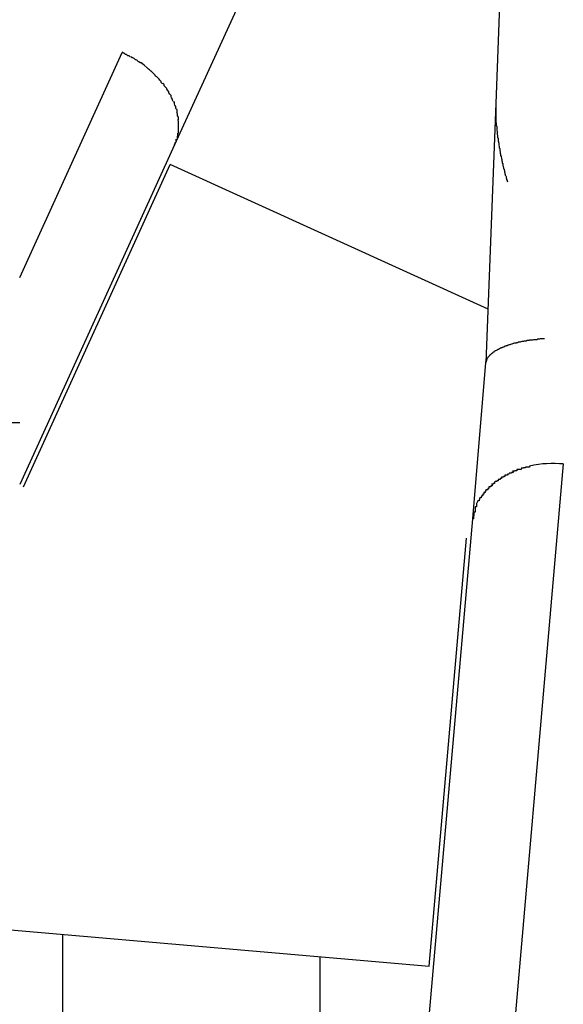
# Model space of a CAD drawing. Extents: x -24.4 to 24.4, y -16 to 16.
# Drawn here: x -9.9 to -9.8, y 12.6 to 12.9 of the extents above; entities that cross this region are included whole.
import ezdxf

# ---------------------------------------------------------------- set-up
doc = ezdxf.new("R2010")
doc.units = 0
doc.layers.get('0').update_dxf_attribs({"linetype": 'CONTINUOUS'})

msp = doc.modelspace()

# ---------------------------------------------------------------- linework, layer by layer
at = {"color": 0}
for points in [[(-9.823, 12.9203), (-9.8263, 12.8306)], [(-9.8859, 12.8542), (-9.9011, 12.821)], [(-9.9371, 12.7901), (-9.9133, 12.8425)], [(-9.9114, 12.8415), (-9.9114, 12.8415), (-9.9114, 12.8415), (-9.9114, 12.8415), (-9.9114, 12.8415), (-9.9117, 12.8417), (-9.9117, 12.8417), (-9.912, 12.8417), (-9.912, 12.8417), (-9.9123, 12.842), (-9.9123, 12.842), (-9.9125, 12.842), (-9.9125, 12.842), (-9.9128, 12.8423), (-9.9128, 12.8423), (-9.913, 12.8423), (-9.913, 12.8423), (-9.9133, 12.8426)], [(-9.9114, 12.8415), (-9.9114, 12.8415), (-9.9114, 12.8415), (-9.9114, 12.8415), (-9.9114, 12.8415), (-9.9117, 12.8417), (-9.9117, 12.8417), (-9.912, 12.8417), (-9.912, 12.8417), (-9.9123, 12.842), (-9.9123, 12.842), (-9.9125, 12.842), (-9.9125, 12.842), (-9.9128, 12.8423), (-9.9128, 12.8423), (-9.913, 12.8423), (-9.913, 12.8423), (-9.9133, 12.8426)], [(-9.9098, 12.8407), (-9.9098, 12.8407), (-9.9098, 12.8407), (-9.9098, 12.8407), (-9.9098, 12.8407), (-9.9101, 12.8408), (-9.9101, 12.8408), (-9.9102, 12.8408), (-9.9102, 12.8408), (-9.9105, 12.8411), (-9.9105, 12.8411), (-9.9105, 12.8411), (-9.9105, 12.8411), (-9.9108, 12.8412), (-9.9108, 12.8412), (-9.911, 12.8412), (-9.911, 12.8412), (-9.9113, 12.8415)], [(-9.9098, 12.8407), (-9.9098, 12.8407), (-9.9098, 12.8407), (-9.9098, 12.8407), (-9.9098, 12.8407), (-9.9101, 12.8408), (-9.9101, 12.8408), (-9.9102, 12.8408), (-9.9102, 12.8408), (-9.9105, 12.8411), (-9.9105, 12.8411), (-9.9105, 12.8411), (-9.9105, 12.8411), (-9.9108, 12.8412), (-9.9108, 12.8412), (-9.911, 12.8412), (-9.911, 12.8412), (-9.9113, 12.8415)], [(-9.9089, 12.8401), (-9.9089, 12.8401), (-9.9089, 12.8401), (-9.9089, 12.8401), (-9.9089, 12.8401), (-9.9091, 12.8401), (-9.9091, 12.8401), (-9.9091, 12.8401), (-9.9091, 12.8401), (-9.9094, 12.8403), (-9.9094, 12.8403), (-9.9094, 12.8403), (-9.9094, 12.8403), (-9.9096, 12.8404), (-9.9096, 12.8404), (-9.9096, 12.8404), (-9.9096, 12.8404), (-9.9099, 12.8407)], [(-9.9089, 12.8401), (-9.9089, 12.8401), (-9.9089, 12.8401), (-9.9089, 12.8401), (-9.9089, 12.8401), (-9.9091, 12.8401), (-9.9091, 12.8401), (-9.9091, 12.8401), (-9.9091, 12.8401), (-9.9094, 12.8403), (-9.9094, 12.8403), (-9.9094, 12.8403), (-9.9094, 12.8403), (-9.9096, 12.8404), (-9.9096, 12.8404), (-9.9096, 12.8404), (-9.9096, 12.8404), (-9.9099, 12.8407)], [(-9.9075, 12.8389), (-9.9082, 12.8395), (-9.9089, 12.8401)], [(-9.9066, 12.8381), (-9.9066, 12.8381), (-9.9066, 12.8381), (-9.9066, 12.8381), (-9.9066, 12.8381), (-9.9066, 12.8381), (-9.9066, 12.8381), (-9.9066, 12.8381), (-9.9066, 12.8381), (-9.9069, 12.8384), (-9.9069, 12.8384), (-9.9069, 12.8384), (-9.9069, 12.8384), (-9.9072, 12.8386), (-9.9072, 12.8386), (-9.9072, 12.8386), (-9.9072, 12.8386), (-9.9075, 12.8389)], [(-9.9066, 12.8381), (-9.9066, 12.8381), (-9.9066, 12.8381), (-9.9066, 12.8381), (-9.9066, 12.8381), (-9.9066, 12.8381), (-9.9066, 12.8381), (-9.9066, 12.8381), (-9.9066, 12.8381), (-9.9069, 12.8384), (-9.9069, 12.8384), (-9.9069, 12.8384), (-9.9069, 12.8384), (-9.9072, 12.8386), (-9.9072, 12.8386), (-9.9072, 12.8386), (-9.9072, 12.8386), (-9.9075, 12.8389)], [(-9.9059, 12.8375), (-9.9059, 12.8375), (-9.9059, 12.8375), (-9.9059, 12.8375), (-9.9059, 12.8375), (-9.9059, 12.8375), (-9.9059, 12.8375), (-9.9059, 12.8375), (-9.9059, 12.8375), (-9.9061, 12.8377), (-9.9061, 12.8377), (-9.9061, 12.8377), (-9.9061, 12.8377), (-9.9063, 12.8379), (-9.9063, 12.8379), (-9.9063, 12.8379), (-9.9063, 12.8379), (-9.9066, 12.8382)], [(-9.9059, 12.8375), (-9.9059, 12.8375), (-9.9059, 12.8375), (-9.9059, 12.8375), (-9.9059, 12.8375), (-9.9059, 12.8375), (-9.9059, 12.8375), (-9.9059, 12.8375), (-9.9059, 12.8375), (-9.9061, 12.8377), (-9.9061, 12.8377), (-9.9061, 12.8377), (-9.9061, 12.8377), (-9.9063, 12.8379), (-9.9063, 12.8379), (-9.9063, 12.8379), (-9.9063, 12.8379), (-9.9066, 12.8382)], [(-9.9052, 12.8368), (-9.9052, 12.8368), (-9.9052, 12.8368), (-9.9052, 12.8368), (-9.9052, 12.8368), (-9.9052, 12.8368), (-9.9052, 12.8368), (-9.9052, 12.8368), (-9.9052, 12.8368), (-9.9055, 12.837), (-9.9055, 12.837), (-9.9055, 12.837), (-9.9055, 12.837), (-9.9056, 12.8372), (-9.9056, 12.8372), (-9.9056, 12.8372), (-9.9056, 12.8372), (-9.9059, 12.8375)], [(-9.9052, 12.8368), (-9.9052, 12.8368), (-9.9052, 12.8368), (-9.9052, 12.8368), (-9.9052, 12.8368), (-9.9052, 12.8368), (-9.9052, 12.8368), (-9.9052, 12.8368), (-9.9052, 12.8368), (-9.9055, 12.837), (-9.9055, 12.837), (-9.9055, 12.837), (-9.9055, 12.837), (-9.9056, 12.8372), (-9.9056, 12.8372), (-9.9056, 12.8372), (-9.9056, 12.8372), (-9.9059, 12.8375)], [(-9.9045, 12.836), (-9.9045, 12.836), (-9.9045, 12.836), (-9.9045, 12.836), (-9.9045, 12.836), (-9.9045, 12.836), (-9.9045, 12.836), (-9.9045, 12.836), (-9.9045, 12.836), (-9.9047, 12.8363), (-9.9047, 12.8363), (-9.9047, 12.8363), (-9.9047, 12.8363), (-9.9049, 12.8365), (-9.9049, 12.8365), (-9.9049, 12.8365), (-9.9049, 12.8365), (-9.9052, 12.8368)], [(-9.9045, 12.836), (-9.9045, 12.836), (-9.9045, 12.836), (-9.9045, 12.836), (-9.9045, 12.836), (-9.9045, 12.836), (-9.9045, 12.836), (-9.9045, 12.836), (-9.9045, 12.836), (-9.9047, 12.8363), (-9.9047, 12.8363), (-9.9047, 12.8363), (-9.9047, 12.8363), (-9.9049, 12.8365), (-9.9049, 12.8365), (-9.9049, 12.8365), (-9.9049, 12.8365), (-9.9052, 12.8368)], [(-9.9039, 12.8352), (-9.9039, 12.8352), (-9.9039, 12.8352), (-9.9039, 12.8352), (-9.9039, 12.8352), (-9.9039, 12.8352), (-9.9039, 12.8352), (-9.9039, 12.8352), (-9.9039, 12.8352), (-9.9042, 12.8355), (-9.9042, 12.8355), (-9.9042, 12.8355), (-9.9042, 12.8355), (-9.9042, 12.8357), (-9.9042, 12.8357), (-9.9042, 12.8357), (-9.9042, 12.8357), (-9.9045, 12.836)], [(-9.9039, 12.8352), (-9.9039, 12.8352), (-9.9039, 12.8352), (-9.9039, 12.8352), (-9.9039, 12.8352), (-9.9039, 12.8352), (-9.9039, 12.8352), (-9.9039, 12.8352), (-9.9039, 12.8352), (-9.9042, 12.8355), (-9.9042, 12.8355), (-9.9042, 12.8355), (-9.9042, 12.8355), (-9.9042, 12.8357), (-9.9042, 12.8357), (-9.9042, 12.8357), (-9.9042, 12.8357), (-9.9045, 12.836)], [(-9.9032, 12.8344), (-9.9032, 12.8344), (-9.9032, 12.8344), (-9.9032, 12.8344), (-9.9032, 12.8344), (-9.9032, 12.8344), (-9.9032, 12.8344), (-9.9032, 12.8344), (-9.9032, 12.8344), (-9.9035, 12.8347), (-9.9035, 12.8347), (-9.9035, 12.8347), (-9.9035, 12.8347), (-9.9035, 12.835), (-9.9035, 12.835), (-9.9035, 12.835), (-9.9035, 12.835), (-9.9038, 12.8353)], [(-9.9032, 12.8344), (-9.9032, 12.8344), (-9.9032, 12.8344), (-9.9032, 12.8344), (-9.9032, 12.8344), (-9.9032, 12.8344), (-9.9032, 12.8344), (-9.9032, 12.8344), (-9.9032, 12.8344), (-9.9035, 12.8347), (-9.9035, 12.8347), (-9.9035, 12.8347), (-9.9035, 12.8347), (-9.9035, 12.835), (-9.9035, 12.835), (-9.9035, 12.835), (-9.9035, 12.835), (-9.9038, 12.8353)], [(-9.9027, 12.8336), (-9.9027, 12.8336), (-9.9027, 12.8336), (-9.9027, 12.8336), (-9.9027, 12.8336), (-9.9027, 12.8336), (-9.9027, 12.8336), (-9.9027, 12.8336), (-9.9027, 12.8336), (-9.9029, 12.8339), (-9.9029, 12.8339), (-9.9029, 12.8339), (-9.9029, 12.8339), (-9.9029, 12.8341), (-9.9029, 12.8341), (-9.9029, 12.8341), (-9.9029, 12.8341), (-9.9032, 12.8344)], [(-9.9027, 12.8336), (-9.9027, 12.8336), (-9.9027, 12.8336), (-9.9027, 12.8336), (-9.9027, 12.8336), (-9.9027, 12.8336), (-9.9027, 12.8336), (-9.9027, 12.8336), (-9.9027, 12.8336), (-9.9029, 12.8339), (-9.9029, 12.8339), (-9.9029, 12.8339), (-9.9029, 12.8339), (-9.9029, 12.8341), (-9.9029, 12.8341), (-9.9029, 12.8341), (-9.9029, 12.8341), (-9.9032, 12.8344)], [(-9.9022, 12.8328), (-9.9022, 12.8328), (-9.9022, 12.8328), (-9.9022, 12.8328), (-9.9022, 12.8328), (-9.9022, 12.8328), (-9.9022, 12.8328), (-9.9022, 12.8328), (-9.9022, 12.8328), (-9.9024, 12.8331), (-9.9024, 12.8331), (-9.9024, 12.8331), (-9.9024, 12.8331), (-9.9024, 12.8333), (-9.9024, 12.8333), (-9.9024, 12.8333), (-9.9024, 12.8333), (-9.9027, 12.8336)], [(-9.9022, 12.8328), (-9.9022, 12.8328), (-9.9022, 12.8328), (-9.9022, 12.8328), (-9.9022, 12.8328), (-9.9022, 12.8328), (-9.9022, 12.8328), (-9.9022, 12.8328), (-9.9022, 12.8328), (-9.9024, 12.8331), (-9.9024, 12.8331), (-9.9024, 12.8331), (-9.9024, 12.8331), (-9.9024, 12.8333), (-9.9024, 12.8333), (-9.9024, 12.8333), (-9.9024, 12.8333), (-9.9027, 12.8336)], [(-9.9018, 12.8319), (-9.9018, 12.8319), (-9.9018, 12.8319), (-9.9018, 12.8319), (-9.9018, 12.8319), (-9.9018, 12.8319), (-9.9018, 12.8319), (-9.9018, 12.8319), (-9.9018, 12.8319), (-9.9019, 12.8322), (-9.9019, 12.8322), (-9.9019, 12.8322), (-9.9019, 12.8322), (-9.9019, 12.8325), (-9.9019, 12.8325), (-9.9019, 12.8325), (-9.9019, 12.8325), (-9.9022, 12.8328)], [(-9.9018, 12.8319), (-9.9018, 12.8319), (-9.9018, 12.8319), (-9.9018, 12.8319), (-9.9018, 12.8319), (-9.9018, 12.8319), (-9.9018, 12.8319), (-9.9018, 12.8319), (-9.9018, 12.8319), (-9.9019, 12.8322), (-9.9019, 12.8322), (-9.9019, 12.8322), (-9.9019, 12.8322), (-9.9019, 12.8325), (-9.9019, 12.8325), (-9.9019, 12.8325), (-9.9019, 12.8325), (-9.9022, 12.8328)], [(-9.9014, 12.8311), (-9.9014, 12.8311), (-9.9014, 12.8311), (-9.9014, 12.8311), (-9.9014, 12.8311), (-9.9014, 12.8311), (-9.9014, 12.8311), (-9.9014, 12.8311), (-9.9014, 12.8311), (-9.9016, 12.8314), (-9.9016, 12.8314), (-9.9016, 12.8314), (-9.9016, 12.8314), (-9.9016, 12.8316), (-9.9016, 12.8316), (-9.9016, 12.8316), (-9.9016, 12.8316), (-9.9018, 12.8319)], [(-9.9014, 12.8311), (-9.9014, 12.8311), (-9.9014, 12.8311), (-9.9014, 12.8311), (-9.9014, 12.8311), (-9.9014, 12.8311), (-9.9014, 12.8311), (-9.9014, 12.8311), (-9.9014, 12.8311), (-9.9016, 12.8314), (-9.9016, 12.8314), (-9.9016, 12.8314), (-9.9016, 12.8314), (-9.9016, 12.8316), (-9.9016, 12.8316), (-9.9016, 12.8316), (-9.9016, 12.8316), (-9.9018, 12.8319)], [(-9.901, 12.8302), (-9.901, 12.8302), (-9.901, 12.8302), (-9.901, 12.8302), (-9.901, 12.8302), (-9.901, 12.8302), (-9.901, 12.8302), (-9.901, 12.8302), (-9.901, 12.8302), (-9.9011, 12.8305), (-9.9011, 12.8305), (-9.9011, 12.8305), (-9.9011, 12.8305), (-9.9011, 12.8308), (-9.9011, 12.8308), (-9.9011, 12.8308), (-9.9011, 12.8308), (-9.9013, 12.8311)], [(-9.901, 12.8302), (-9.901, 12.8302), (-9.901, 12.8302), (-9.901, 12.8302), (-9.901, 12.8302), (-9.901, 12.8302), (-9.901, 12.8302), (-9.901, 12.8302), (-9.901, 12.8302), (-9.9011, 12.8305), (-9.9011, 12.8305), (-9.9011, 12.8305), (-9.9011, 12.8305), (-9.9011, 12.8308), (-9.9011, 12.8308), (-9.9011, 12.8308), (-9.9011, 12.8308), (-9.9013, 12.8311)], [(-9.8263, 12.8306), (-9.8286, 12.7703)], [(-9.8263, 12.8306), (-9.8263, 12.8303), (-9.8263, 12.8302), (-9.8263, 12.83), (-9.8263, 12.8297), (-9.8263, 12.8296), (-9.8263, 12.8294), (-9.8263, 12.8291), (-9.8263, 12.829), (-9.8263, 12.8288), (-9.8263, 12.8286), (-9.8263, 12.8284), (-9.8263, 12.8281), (-9.8263, 12.828), (-9.8263, 12.8278), (-9.8263, 12.8276), (-9.8263, 12.8274), (-9.8263, 12.8272), (-9.8263, 12.827), (-9.8263, 12.8268), (-9.8263, 12.8266), (-9.8263, 12.8264), (-9.8263, 12.8262), (-9.8262, 12.8261), (-9.8262, 12.8258), (-9.8262, 12.8257), (-9.8262, 12.8255), (-9.8261, 12.8253), (-9.8261, 12.8251), (-9.8261, 12.8249), (-9.8261, 12.8247), (-9.8261, 12.8245), (-9.8261, 12.8244), (-9.826, 12.8241), (-9.826, 12.824), (-9.826, 12.8238), (-9.826, 12.8236), (-9.826, 12.8234), (-9.8259, 12.8232), (-9.8259, 12.823), (-9.8259, 12.8228), (-9.8259, 12.8227), (-9.8258, 12.8225), (-9.8258, 12.8223), (-9.8258, 12.8221), (-9.8258, 12.8219), (-9.8257, 12.8217), (-9.8257, 12.8216), (-9.8256, 12.8214), (-9.8256, 12.8212), (-9.8256, 12.821), (-9.8256, 12.8209), (-9.8255, 12.8206), (-9.8255, 12.8205), (-9.8255, 12.8203), (-9.8254, 12.8201), (-9.8254, 12.8199), (-9.8254, 12.8198), (-9.8254, 12.8196), (-9.8253, 12.8194), (-9.8253, 12.8192), (-9.8253, 12.819), (-9.8252, 12.8189), (-9.8252, 12.8187), (-9.8252, 12.8185), (-9.8251, 12.8183), (-9.8251, 12.8182), (-9.825, 12.8179), (-9.825, 12.8178), (-9.8249, 12.8176), (-9.8249, 12.8174), (-9.8249, 12.8172), (-9.8248, 12.8171), (-9.8248, 12.8169), (-9.8248, 12.8167), (-9.8247, 12.8166), (-9.8247, 12.8164), (-9.8247, 12.8162), (-9.8246, 12.816), (-9.8246, 12.8159), (-9.8245, 12.8157), (-9.8245, 12.8155), (-9.8244, 12.8153), (-9.8244, 12.8151), (-9.8243, 12.815), (-9.8243, 12.8148), (-9.8243, 12.8147), (-9.8242, 12.8145), (-9.8242, 12.8143), (-9.8241, 12.8141), (-9.8241, 12.8139), (-9.824, 12.8138), (-9.8239, 12.8136), (-9.8239, 12.8134), (-9.8239, 12.8133), (-9.8238, 12.8131), (-9.8238, 12.8129), (-9.8237, 12.8127), (-9.8237, 12.8126), (-9.8236, 12.8124)], [(-9.9008, 12.8294), (-9.9008, 12.8294), (-9.9008, 12.8294), (-9.9008, 12.8294), (-9.9008, 12.8294), (-9.9008, 12.8294), (-9.9008, 12.8294), (-9.9008, 12.8294), (-9.9008, 12.8294), (-9.9008, 12.8297), (-9.9008, 12.8297), (-9.9008, 12.8297), (-9.9008, 12.8297), (-9.9008, 12.8299), (-9.9008, 12.8299), (-9.9008, 12.8299), (-9.9008, 12.8299), (-9.901, 12.8302)], [(-9.9008, 12.8294), (-9.9008, 12.8294), (-9.9008, 12.8294), (-9.9008, 12.8294), (-9.9008, 12.8294), (-9.9008, 12.8294), (-9.9008, 12.8294), (-9.9008, 12.8294), (-9.9008, 12.8294), (-9.9008, 12.8297), (-9.9008, 12.8297), (-9.9008, 12.8297), (-9.9008, 12.8297), (-9.9008, 12.8299), (-9.9008, 12.8299), (-9.9008, 12.8299), (-9.9008, 12.8299), (-9.901, 12.8302)], [(-9.9005, 12.8285), (-9.9005, 12.8285), (-9.9005, 12.8285), (-9.9005, 12.8285), (-9.9005, 12.8285), (-9.9005, 12.8285), (-9.9005, 12.8285), (-9.9005, 12.8285), (-9.9005, 12.8285), (-9.9005, 12.8288), (-9.9005, 12.8288), (-9.9005, 12.8288), (-9.9005, 12.8288), (-9.9005, 12.8291), (-9.9005, 12.8291), (-9.9005, 12.8291), (-9.9005, 12.8291), (-9.9008, 12.8294)], [(-9.9005, 12.8285), (-9.9005, 12.8285), (-9.9005, 12.8285), (-9.9005, 12.8285), (-9.9005, 12.8285), (-9.9005, 12.8285), (-9.9005, 12.8285), (-9.9005, 12.8285), (-9.9005, 12.8285), (-9.9005, 12.8288), (-9.9005, 12.8288), (-9.9005, 12.8288), (-9.9005, 12.8288), (-9.9005, 12.8291), (-9.9005, 12.8291), (-9.9005, 12.8291), (-9.9005, 12.8291), (-9.9008, 12.8294)], [(-9.9004, 12.8277), (-9.9004, 12.8277), (-9.9004, 12.8277), (-9.9004, 12.8277), (-9.9004, 12.8277), (-9.9004, 12.8277), (-9.9004, 12.8277), (-9.9004, 12.8277), (-9.9004, 12.8277), (-9.9004, 12.828), (-9.9004, 12.828), (-9.9004, 12.828), (-9.9004, 12.828), (-9.9004, 12.8282), (-9.9004, 12.8282), (-9.9004, 12.8282), (-9.9004, 12.8282), (-9.9006, 12.8285)], [(-9.9004, 12.8277), (-9.9004, 12.8277), (-9.9004, 12.8277), (-9.9004, 12.8277), (-9.9004, 12.8277), (-9.9004, 12.8277), (-9.9004, 12.8277), (-9.9004, 12.8277), (-9.9004, 12.8277), (-9.9004, 12.828), (-9.9004, 12.828), (-9.9004, 12.828), (-9.9004, 12.828), (-9.9004, 12.8282), (-9.9004, 12.8282), (-9.9004, 12.8282), (-9.9004, 12.8282), (-9.9006, 12.8285)], [(-9.9002, 12.8268), (-9.9002, 12.8268), (-9.9002, 12.8268), (-9.9002, 12.8268), (-9.9002, 12.8268), (-9.9002, 12.8269), (-9.9002, 12.8269), (-9.9002, 12.8269), (-9.9002, 12.8269), (-9.9002, 12.8272), (-9.9002, 12.8272), (-9.9002, 12.8272), (-9.9002, 12.8272), (-9.9002, 12.8274), (-9.9002, 12.8274), (-9.9002, 12.8274), (-9.9002, 12.8274), (-9.9004, 12.8277)], [(-9.9002, 12.8268), (-9.9002, 12.8268), (-9.9002, 12.8268), (-9.9002, 12.8268), (-9.9002, 12.8268), (-9.9002, 12.8269), (-9.9002, 12.8269), (-9.9002, 12.8269), (-9.9002, 12.8269), (-9.9002, 12.8272), (-9.9002, 12.8272), (-9.9002, 12.8272), (-9.9002, 12.8272), (-9.9002, 12.8274), (-9.9002, 12.8274), (-9.9002, 12.8274), (-9.9002, 12.8274), (-9.9004, 12.8277)], [(-9.9002, 12.8261), (-9.9002, 12.8261), (-9.9002, 12.8261), (-9.9002, 12.8261), (-9.9002, 12.8261), (-9.9002, 12.8261), (-9.9002, 12.8261), (-9.9002, 12.8261), (-9.9002, 12.8261), (-9.9002, 12.8264), (-9.9002, 12.8264), (-9.9002, 12.8264), (-9.9002, 12.8264), (-9.9002, 12.8265), (-9.9002, 12.8265), (-9.9002, 12.8265), (-9.9002, 12.8265), (-9.9003, 12.8268)], [(-9.9002, 12.8261), (-9.9002, 12.8261), (-9.9002, 12.8261), (-9.9002, 12.8261), (-9.9002, 12.8261), (-9.9002, 12.8261), (-9.9002, 12.8261), (-9.9002, 12.8261), (-9.9002, 12.8261), (-9.9002, 12.8264), (-9.9002, 12.8264), (-9.9002, 12.8264), (-9.9002, 12.8264), (-9.9002, 12.8265), (-9.9002, 12.8265), (-9.9002, 12.8265), (-9.9002, 12.8265), (-9.9003, 12.8268)], [(-9.9002, 12.8252), (-9.9002, 12.8252), (-9.9002, 12.8252), (-9.9002, 12.8252), (-9.9002, 12.8252), (-9.9002, 12.8252), (-9.9002, 12.8252), (-9.9002, 12.8252), (-9.9002, 12.8252), (-9.9002, 12.8253), (-9.9002, 12.8253), (-9.9002, 12.8253), (-9.9002, 12.8253), (-9.9002, 12.8253), (-9.9002, 12.8253), (-9.9002, 12.8253), (-9.9002, 12.8253), (-9.9002, 12.8256), (-9.9002, 12.8256), (-9.9002, 12.8256), (-9.9002, 12.8256), (-9.9002, 12.8256), (-9.9002, 12.8256), (-9.9002, 12.8256), (-9.9002, 12.8256), (-9.9002, 12.8256), (-9.9002, 12.8257), (-9.9002, 12.8257), (-9.9002, 12.8257), (-9.9002, 12.8257), (-9.9002, 12.8257), (-9.9002, 12.8257), (-9.9002, 12.8257), (-9.9002, 12.8257), (-9.9002, 12.826)], [(-9.9002, 12.8252), (-9.9002, 12.8252), (-9.9002, 12.8252), (-9.9002, 12.8252), (-9.9002, 12.8252), (-9.9002, 12.8252), (-9.9002, 12.8252), (-9.9002, 12.8252), (-9.9002, 12.8252), (-9.9002, 12.8253), (-9.9002, 12.8253), (-9.9002, 12.8253), (-9.9002, 12.8253), (-9.9002, 12.8253), (-9.9002, 12.8253), (-9.9002, 12.8253), (-9.9002, 12.8253), (-9.9002, 12.8256), (-9.9002, 12.8256), (-9.9002, 12.8256), (-9.9002, 12.8256), (-9.9002, 12.8256), (-9.9002, 12.8256), (-9.9002, 12.8256), (-9.9002, 12.8256), (-9.9002, 12.8256), (-9.9002, 12.8257), (-9.9002, 12.8257), (-9.9002, 12.8257), (-9.9002, 12.8257), (-9.9002, 12.8257), (-9.9002, 12.8257), (-9.9002, 12.8257), (-9.9002, 12.8257), (-9.9002, 12.826)], [(-9.9005, 12.823), (-9.9005, 12.823), (-9.9003, 12.823), (-9.9003, 12.823), (-9.9003, 12.823), (-9.9003, 12.823), (-9.9003, 12.823), (-9.9003, 12.823), (-9.9003, 12.823), (-9.9003, 12.8233), (-9.9003, 12.8233), (-9.9003, 12.8233), (-9.9003, 12.8233), (-9.9003, 12.8234), (-9.9003, 12.8234), (-9.9003, 12.8234), (-9.9003, 12.8234), (-9.9003, 12.8237)], [(-9.9005, 12.823), (-9.9005, 12.823), (-9.9003, 12.823), (-9.9003, 12.823), (-9.9003, 12.823), (-9.9003, 12.823), (-9.9003, 12.823), (-9.9003, 12.823), (-9.9003, 12.823), (-9.9003, 12.8233), (-9.9003, 12.8233), (-9.9003, 12.8233), (-9.9003, 12.8233), (-9.9003, 12.8234), (-9.9003, 12.8234), (-9.9003, 12.8234), (-9.9003, 12.8234), (-9.9003, 12.8237)], [(-9.9003, 12.8237), (-9.9003, 12.8237), (-9.9002, 12.8237), (-9.9002, 12.8237), (-9.9002, 12.8237), (-9.9002, 12.8237), (-9.9002, 12.8237), (-9.9002, 12.8237), (-9.9002, 12.8237), (-9.9002, 12.824), (-9.9002, 12.824), (-9.9002, 12.824), (-9.9002, 12.824), (-9.9002, 12.8242), (-9.9002, 12.8242), (-9.9002, 12.8242), (-9.9002, 12.8242), (-9.9002, 12.8245)], [(-9.9003, 12.8237), (-9.9003, 12.8237), (-9.9002, 12.8237), (-9.9002, 12.8237), (-9.9002, 12.8237), (-9.9002, 12.8237), (-9.9002, 12.8237), (-9.9002, 12.8237), (-9.9002, 12.8237), (-9.9002, 12.824), (-9.9002, 12.824), (-9.9002, 12.824), (-9.9002, 12.824), (-9.9002, 12.8242), (-9.9002, 12.8242), (-9.9002, 12.8242), (-9.9002, 12.8242), (-9.9002, 12.8245)], [(-9.9002, 12.8245), (-9.9002, 12.8245), (-9.9002, 12.8245), (-9.9002, 12.8245), (-9.9002, 12.8245), (-9.9002, 12.8245), (-9.9002, 12.8245), (-9.9002, 12.8245), (-9.9002, 12.8245), (-9.9002, 12.8248), (-9.9002, 12.8248), (-9.9002, 12.8248), (-9.9002, 12.8248), (-9.9002, 12.8249), (-9.9002, 12.8249), (-9.9002, 12.8249), (-9.9002, 12.8249), (-9.9002, 12.8252)], [(-9.9002, 12.8245), (-9.9002, 12.8245), (-9.9002, 12.8245), (-9.9002, 12.8245), (-9.9002, 12.8245), (-9.9002, 12.8245), (-9.9002, 12.8245), (-9.9002, 12.8245), (-9.9002, 12.8245), (-9.9002, 12.8248), (-9.9002, 12.8248), (-9.9002, 12.8248), (-9.9002, 12.8248), (-9.9002, 12.8249), (-9.9002, 12.8249), (-9.9002, 12.8249), (-9.9002, 12.8249), (-9.9002, 12.8252)], [(-9.9011, 12.821), (-9.9009, 12.8216)], [(-9.9009, 12.8216), (-9.9009, 12.8216), (-9.9007, 12.8216), (-9.9007, 12.8216), (-9.9007, 12.8216), (-9.9007, 12.8216), (-9.9007, 12.8216), (-9.9007, 12.8216), (-9.9007, 12.8216), (-9.9007, 12.8219), (-9.9007, 12.8219), (-9.9007, 12.8219), (-9.9007, 12.8219), (-9.9007, 12.822), (-9.9007, 12.822), (-9.9007, 12.822), (-9.9007, 12.822), (-9.9007, 12.8223)], [(-9.9009, 12.8216), (-9.9009, 12.8216), (-9.9007, 12.8216), (-9.9007, 12.8216), (-9.9007, 12.8216), (-9.9007, 12.8216), (-9.9007, 12.8216), (-9.9007, 12.8216), (-9.9007, 12.8216), (-9.9007, 12.8219), (-9.9007, 12.8219), (-9.9007, 12.8219), (-9.9007, 12.8219), (-9.9007, 12.822), (-9.9007, 12.822), (-9.9007, 12.822), (-9.9007, 12.822), (-9.9007, 12.8223)], [(-9.9006, 12.8223), (-9.9006, 12.8223), (-9.9004, 12.8223), (-9.9004, 12.8223), (-9.9004, 12.8223), (-9.9004, 12.8223), (-9.9004, 12.8223), (-9.9004, 12.8223), (-9.9004, 12.8223), (-9.9004, 12.8225), (-9.9004, 12.8225), (-9.9004, 12.8225), (-9.9004, 12.8225), (-9.9004, 12.8227), (-9.9004, 12.8227), (-9.9004, 12.8227), (-9.9004, 12.8227), (-9.9004, 12.823)], [(-9.9006, 12.8223), (-9.9006, 12.8223), (-9.9004, 12.8223), (-9.9004, 12.8223), (-9.9004, 12.8223), (-9.9004, 12.8223), (-9.9004, 12.8223), (-9.9004, 12.8223), (-9.9004, 12.8223), (-9.9004, 12.8225), (-9.9004, 12.8225), (-9.9004, 12.8225), (-9.9004, 12.8225), (-9.9004, 12.8227), (-9.9004, 12.8227), (-9.9004, 12.8227), (-9.9004, 12.8227), (-9.9004, 12.823)], [(-9.9011, 12.821), (-9.9371, 12.7419)], [(-9.9363, 12.7414), (-9.9021, 12.8164)], [(-9.8281, 12.7827), (-9.9021, 12.8164)], [(-9.9056, 12.8087), (-9.9056, 12.8087)], [(-9.8286, 12.7703), (-9.8286, 12.7704), (-9.8286, 12.7705), (-9.8285, 12.7705), (-9.8285, 12.7706), (-9.8285, 12.7707), (-9.8284, 12.7708), (-9.8284, 12.7709), (-9.8284, 12.771), (-9.8284, 12.771), (-9.8283, 12.7711), (-9.8283, 12.7712), (-9.8283, 12.7713), (-9.8282, 12.7714), (-9.8282, 12.7714), (-9.8281, 12.7715), (-9.8281, 12.7716), (-9.828, 12.7717), (-9.828, 12.7717), (-9.8279, 12.7718), (-9.8278, 12.7719), (-9.8277, 12.772), (-9.8277, 12.7721), (-9.8276, 12.7721), (-9.8275, 12.7722), (-9.8275, 12.7723), (-9.8274, 12.7723), (-9.8273, 12.7724), (-9.8272, 12.7725), (-9.8271, 12.7726), (-9.827, 12.7726), (-9.8269, 12.7727), (-9.8268, 12.7728), (-9.8267, 12.7728), (-9.8266, 12.773), (-9.8265, 12.773), (-9.8264, 12.7731), (-9.8263, 12.7731), (-9.8261, 12.7732), (-9.826, 12.7733), (-9.8259, 12.7733), (-9.8258, 12.7734), (-9.8256, 12.7734), (-9.8255, 12.7736), (-9.8254, 12.7736), (-9.8253, 12.7737), (-9.8251, 12.7737), (-9.825, 12.7738), (-9.8248, 12.7738), (-9.8247, 12.7739), (-9.8246, 12.774), (-9.8244, 12.774), (-9.8242, 12.7741), (-9.8241, 12.7742), (-9.8239, 12.7742), (-9.8238, 12.7743), (-9.8236, 12.7743), (-9.8235, 12.7744), (-9.8233, 12.7744), (-9.8231, 12.7745), (-9.823, 12.7745), (-9.8228, 12.7746), (-9.8226, 12.7747), (-9.8225, 12.7747), (-9.8222, 12.7748), (-9.8221, 12.7748), (-9.8219, 12.7749), (-9.8217, 12.7749), (-9.8215, 12.7749), (-9.8214, 12.775), (-9.8212, 12.775), (-9.821, 12.7751), (-9.8208, 12.7751), (-9.8206, 12.7751), (-9.8204, 12.7752), (-9.8202, 12.7753), (-9.82, 12.7753), (-9.8198, 12.7753), (-9.8196, 12.7754), (-9.8194, 12.7754), (-9.8192, 12.7754), (-9.819, 12.7755), (-9.8187, 12.7755), (-9.8185, 12.7755), (-9.8184, 12.7756), (-9.8181, 12.7756), (-9.8179, 12.7756), (-9.8177, 12.7756), (-9.8175, 12.7757), (-9.8173, 12.7757), (-9.817, 12.7757), (-9.8168, 12.7757), (-9.8165, 12.7758), (-9.8163, 12.7758), (-9.8161, 12.7758), (-9.8159, 12.7759), (-9.8157, 12.7759), (-9.8154, 12.7759), (-9.8152, 12.7759), (-9.815, 12.7759)], [(-9.8317, 12.7339), (-9.8286, 12.7703)], [(-9.9371, 12.7563), (-9.9672, 12.7563)], [(-9.8106, 12.7467), (-9.8248, 12.5832)], [(-9.8194, 12.746), (-9.8194, 12.746), (-9.8194, 12.7458), (-9.8194, 12.7458), (-9.8194, 12.7458), (-9.8196, 12.7458), (-9.8196, 12.7458), (-9.8196, 12.7458), (-9.8196, 12.7458), (-9.8199, 12.7458), (-9.8199, 12.7457), (-9.8199, 12.7457), (-9.8199, 12.7457), (-9.8201, 12.7457), (-9.8201, 12.7457), (-9.8201, 12.7457), (-9.8201, 12.7457), (-9.8204, 12.7457)], [(-9.8194, 12.746), (-9.8194, 12.746), (-9.8194, 12.7458), (-9.8194, 12.7458), (-9.8194, 12.7458), (-9.8196, 12.7458), (-9.8196, 12.7458), (-9.8196, 12.7458), (-9.8196, 12.7458), (-9.8199, 12.7458), (-9.8199, 12.7457), (-9.8199, 12.7457), (-9.8199, 12.7457), (-9.8201, 12.7457), (-9.8201, 12.7457), (-9.8201, 12.7457), (-9.8201, 12.7457), (-9.8204, 12.7457)], [(-9.8185, 12.7462), (-9.8185, 12.7462), (-9.8185, 12.746), (-9.8185, 12.746), (-9.8185, 12.746), (-9.8186, 12.746), (-9.8186, 12.746), (-9.8186, 12.746), (-9.8186, 12.746), (-9.8189, 12.746), (-9.8189, 12.746), (-9.8189, 12.746), (-9.8189, 12.746), (-9.8191, 12.746), (-9.8191, 12.746), (-9.8191, 12.746), (-9.8191, 12.746), (-9.8194, 12.746)], [(-9.8185, 12.7462), (-9.8185, 12.7462), (-9.8185, 12.746), (-9.8185, 12.746), (-9.8185, 12.746), (-9.8186, 12.746), (-9.8186, 12.746), (-9.8186, 12.746), (-9.8186, 12.746), (-9.8189, 12.746), (-9.8189, 12.746), (-9.8189, 12.746), (-9.8189, 12.746), (-9.8191, 12.746), (-9.8191, 12.746), (-9.8191, 12.746), (-9.8191, 12.746), (-9.8194, 12.746)], [(-9.8106, 12.7467), (-9.8115, 12.7467), (-9.8125, 12.7468), (-9.8134, 12.7468), (-9.8145, 12.7467), (-9.8154, 12.7467), (-9.8164, 12.7466), (-9.8175, 12.7464), (-9.8185, 12.7462)], [(-9.825, 12.7436), (-9.825, 12.7436), (-9.825, 12.7433), (-9.825, 12.7433), (-9.825, 12.7433), (-9.825, 12.7433), (-9.825, 12.7433), (-9.825, 12.7433), (-9.825, 12.7433), (-9.8253, 12.7433), (-9.8253, 12.7431), (-9.8253, 12.7431), (-9.8253, 12.7431), (-9.8255, 12.7431), (-9.8255, 12.7431), (-9.8255, 12.7431), (-9.8255, 12.7431), (-9.8258, 12.7431)], [(-9.825, 12.7436), (-9.825, 12.7436), (-9.825, 12.7433), (-9.825, 12.7433), (-9.825, 12.7433), (-9.825, 12.7433), (-9.825, 12.7433), (-9.825, 12.7433), (-9.825, 12.7433), (-9.8253, 12.7433), (-9.8253, 12.7431), (-9.8253, 12.7431), (-9.8253, 12.7431), (-9.8255, 12.7431), (-9.8255, 12.7431), (-9.8255, 12.7431), (-9.8255, 12.7431), (-9.8258, 12.7431)], [(-9.8242, 12.7441), (-9.8242, 12.7441), (-9.8242, 12.7438), (-9.8242, 12.7438), (-9.8242, 12.7438), (-9.8242, 12.7438), (-9.8242, 12.7438), (-9.8242, 12.7438), (-9.8242, 12.7438), (-9.8245, 12.7438), (-9.8245, 12.7436), (-9.8245, 12.7436), (-9.8245, 12.7436), (-9.8247, 12.7436), (-9.8247, 12.7436), (-9.8247, 12.7436), (-9.8247, 12.7436), (-9.825, 12.7436)], [(-9.8242, 12.7441), (-9.8242, 12.7441), (-9.8242, 12.7438), (-9.8242, 12.7438), (-9.8242, 12.7438), (-9.8242, 12.7438), (-9.8242, 12.7438), (-9.8242, 12.7438), (-9.8242, 12.7438), (-9.8245, 12.7438), (-9.8245, 12.7436), (-9.8245, 12.7436), (-9.8245, 12.7436), (-9.8247, 12.7436), (-9.8247, 12.7436), (-9.8247, 12.7436), (-9.8247, 12.7436), (-9.825, 12.7436)], [(-9.8233, 12.7445), (-9.8233, 12.7445), (-9.8233, 12.7443), (-9.8233, 12.7443), (-9.8233, 12.7443), (-9.8233, 12.7443), (-9.8233, 12.7443), (-9.8233, 12.7443), (-9.8233, 12.7443), (-9.8236, 12.7443), (-9.8236, 12.7441), (-9.8236, 12.7441), (-9.8236, 12.7441), (-9.8239, 12.7441), (-9.8239, 12.7441), (-9.8239, 12.7441), (-9.8239, 12.7441), (-9.8242, 12.7441)], [(-9.8233, 12.7445), (-9.8233, 12.7445), (-9.8233, 12.7443), (-9.8233, 12.7443), (-9.8233, 12.7443), (-9.8233, 12.7443), (-9.8233, 12.7443), (-9.8233, 12.7443), (-9.8233, 12.7443), (-9.8236, 12.7443), (-9.8236, 12.7441), (-9.8236, 12.7441), (-9.8236, 12.7441), (-9.8239, 12.7441), (-9.8239, 12.7441), (-9.8239, 12.7441), (-9.8239, 12.7441), (-9.8242, 12.7441)], [(-9.8223, 12.7449), (-9.8223, 12.7449), (-9.8223, 12.7447), (-9.8223, 12.7447), (-9.8223, 12.7447), (-9.8224, 12.7447), (-9.8224, 12.7447), (-9.8224, 12.7447), (-9.8224, 12.7447), (-9.8227, 12.7447), (-9.8227, 12.7446), (-9.8227, 12.7446), (-9.8227, 12.7446), (-9.8229, 12.7446), (-9.8229, 12.7446), (-9.8229, 12.7446), (-9.8229, 12.7446), (-9.8232, 12.7446)], [(-9.8223, 12.7449), (-9.8223, 12.7449), (-9.8223, 12.7447), (-9.8223, 12.7447), (-9.8223, 12.7447), (-9.8224, 12.7447), (-9.8224, 12.7447), (-9.8224, 12.7447), (-9.8224, 12.7447), (-9.8227, 12.7447), (-9.8227, 12.7446), (-9.8227, 12.7446), (-9.8227, 12.7446), (-9.8229, 12.7446), (-9.8229, 12.7446), (-9.8229, 12.7446), (-9.8229, 12.7446), (-9.8232, 12.7446)], [(-9.8214, 12.7454), (-9.8214, 12.7454), (-9.8214, 12.7451), (-9.8214, 12.7451), (-9.8214, 12.7451), (-9.8216, 12.7451), (-9.8216, 12.7451), (-9.8216, 12.7451), (-9.8216, 12.7451), (-9.8219, 12.7451), (-9.8219, 12.745), (-9.8219, 12.745), (-9.8219, 12.745), (-9.8221, 12.745), (-9.8221, 12.745), (-9.8221, 12.745), (-9.8221, 12.745), (-9.8224, 12.745)], [(-9.8214, 12.7454), (-9.8214, 12.7454), (-9.8214, 12.7451), (-9.8214, 12.7451), (-9.8214, 12.7451), (-9.8216, 12.7451), (-9.8216, 12.7451), (-9.8216, 12.7451), (-9.8216, 12.7451), (-9.8219, 12.7451), (-9.8219, 12.745), (-9.8219, 12.745), (-9.8219, 12.745), (-9.8221, 12.745), (-9.8221, 12.745), (-9.8221, 12.745), (-9.8221, 12.745), (-9.8224, 12.745)], [(-9.8204, 12.7456), (-9.8204, 12.7456), (-9.8204, 12.7454), (-9.8204, 12.7454), (-9.8204, 12.7454), (-9.8206, 12.7454), (-9.8206, 12.7454), (-9.8206, 12.7454), (-9.8206, 12.7454), (-9.8209, 12.7454), (-9.8209, 12.7454), (-9.8209, 12.7454), (-9.8209, 12.7454), (-9.8211, 12.7454), (-9.8211, 12.7454), (-9.8211, 12.7454), (-9.8211, 12.7454), (-9.8214, 12.7454)], [(-9.8204, 12.7456), (-9.8204, 12.7456), (-9.8204, 12.7454), (-9.8204, 12.7454), (-9.8204, 12.7454), (-9.8206, 12.7454), (-9.8206, 12.7454), (-9.8206, 12.7454), (-9.8206, 12.7454), (-9.8209, 12.7454), (-9.8209, 12.7454), (-9.8209, 12.7454), (-9.8209, 12.7454), (-9.8211, 12.7454), (-9.8211, 12.7454), (-9.8211, 12.7454), (-9.8211, 12.7454), (-9.8214, 12.7454)], [(-9.8279, 12.7414), (-9.8279, 12.7414), (-9.8279, 12.7411), (-9.8279, 12.7411), (-9.8279, 12.7411), (-9.8279, 12.7411), (-9.8279, 12.741), (-9.8279, 12.741), (-9.8279, 12.741), (-9.8282, 12.741), (-9.8282, 12.7407), (-9.8282, 12.7407), (-9.8282, 12.7407), (-9.8283, 12.7407), (-9.8283, 12.7407), (-9.8283, 12.7407), (-9.8283, 12.7407), (-9.8286, 12.7407)], [(-9.8279, 12.7414), (-9.8279, 12.7414), (-9.8279, 12.7411), (-9.8279, 12.7411), (-9.8279, 12.7411), (-9.8279, 12.7411), (-9.8279, 12.741), (-9.8279, 12.741), (-9.8279, 12.741), (-9.8282, 12.741), (-9.8282, 12.7407), (-9.8282, 12.7407), (-9.8282, 12.7407), (-9.8283, 12.7407), (-9.8283, 12.7407), (-9.8283, 12.7407), (-9.8283, 12.7407), (-9.8286, 12.7407)], [(-9.8272, 12.742), (-9.8272, 12.742), (-9.8272, 12.7417), (-9.8272, 12.7417), (-9.8272, 12.7417), (-9.8272, 12.7417), (-9.8272, 12.7416), (-9.8272, 12.7416), (-9.8272, 12.7416), (-9.8275, 12.7416), (-9.8275, 12.7414), (-9.8275, 12.7414), (-9.8275, 12.7414), (-9.8276, 12.7414), (-9.8276, 12.7414), (-9.8276, 12.7414), (-9.8276, 12.7414), (-9.8279, 12.7414)], [(-9.8272, 12.742), (-9.8272, 12.742), (-9.8272, 12.7417), (-9.8272, 12.7417), (-9.8272, 12.7417), (-9.8272, 12.7417), (-9.8272, 12.7416), (-9.8272, 12.7416), (-9.8272, 12.7416), (-9.8275, 12.7416), (-9.8275, 12.7414), (-9.8275, 12.7414), (-9.8275, 12.7414), (-9.8276, 12.7414), (-9.8276, 12.7414), (-9.8276, 12.7414), (-9.8276, 12.7414), (-9.8279, 12.7414)], [(-9.8266, 12.7426), (-9.8266, 12.7426), (-9.8266, 12.7423), (-9.8266, 12.7423), (-9.8266, 12.7423), (-9.8266, 12.7423), (-9.8266, 12.7422), (-9.8266, 12.7422), (-9.8266, 12.7422), (-9.8269, 12.7422), (-9.8269, 12.742), (-9.8269, 12.742), (-9.8269, 12.742), (-9.827, 12.742), (-9.827, 12.742), (-9.827, 12.742), (-9.827, 12.742), (-9.8273, 12.742)], [(-9.8266, 12.7426), (-9.8266, 12.7426), (-9.8266, 12.7423), (-9.8266, 12.7423), (-9.8266, 12.7423), (-9.8266, 12.7423), (-9.8266, 12.7422), (-9.8266, 12.7422), (-9.8266, 12.7422), (-9.8269, 12.7422), (-9.8269, 12.742), (-9.8269, 12.742), (-9.8269, 12.742), (-9.827, 12.742), (-9.827, 12.742), (-9.827, 12.742), (-9.827, 12.742), (-9.8273, 12.742)], [(-9.8258, 12.7431), (-9.8258, 12.7431), (-9.8258, 12.7428), (-9.8258, 12.7428), (-9.8258, 12.7428), (-9.8258, 12.7428), (-9.8258, 12.7428), (-9.8258, 12.7428), (-9.8258, 12.7428), (-9.8261, 12.7428), (-9.8261, 12.7426), (-9.8261, 12.7426), (-9.8261, 12.7426), (-9.8262, 12.7426), (-9.8262, 12.7426), (-9.8262, 12.7426), (-9.8262, 12.7426), (-9.8265, 12.7426)], [(-9.8258, 12.7431), (-9.8258, 12.7431), (-9.8258, 12.7428), (-9.8258, 12.7428), (-9.8258, 12.7428), (-9.8258, 12.7428), (-9.8258, 12.7428), (-9.8258, 12.7428), (-9.8258, 12.7428), (-9.8261, 12.7428), (-9.8261, 12.7426), (-9.8261, 12.7426), (-9.8261, 12.7426), (-9.8262, 12.7426), (-9.8262, 12.7426), (-9.8262, 12.7426), (-9.8262, 12.7426), (-9.8265, 12.7426)], [(-9.8296, 12.7394), (-9.8296, 12.7394), (-9.8296, 12.7391), (-9.8296, 12.7391), (-9.8296, 12.7391), (-9.8296, 12.7391), (-9.8296, 12.7391), (-9.8296, 12.7391), (-9.8296, 12.7391), (-9.8297, 12.7391), (-9.8297, 12.7388), (-9.8297, 12.7388), (-9.8297, 12.7388), (-9.8297, 12.7388), (-9.8297, 12.7388), (-9.8297, 12.7388), (-9.8297, 12.7388), (-9.83, 12.7388)], [(-9.8296, 12.7394), (-9.8296, 12.7394), (-9.8296, 12.7391), (-9.8296, 12.7391), (-9.8296, 12.7391), (-9.8296, 12.7391), (-9.8296, 12.7391), (-9.8296, 12.7391), (-9.8296, 12.7391), (-9.8297, 12.7391), (-9.8297, 12.7388), (-9.8297, 12.7388), (-9.8297, 12.7388), (-9.8297, 12.7388), (-9.8297, 12.7388), (-9.8297, 12.7388), (-9.8297, 12.7388), (-9.83, 12.7388)], [(-9.8291, 12.7401), (-9.8291, 12.7401), (-9.8291, 12.7398), (-9.8291, 12.7398), (-9.8291, 12.7398), (-9.8291, 12.7398), (-9.8291, 12.7397), (-9.8291, 12.7397), (-9.8291, 12.7397), (-9.8293, 12.7397), (-9.8293, 12.7394), (-9.8293, 12.7394), (-9.8293, 12.7394), (-9.8293, 12.7394), (-9.8293, 12.7394), (-9.8293, 12.7394), (-9.8293, 12.7394), (-9.8296, 12.7394)], [(-9.8291, 12.7401), (-9.8291, 12.7401), (-9.8291, 12.7398), (-9.8291, 12.7398), (-9.8291, 12.7398), (-9.8291, 12.7398), (-9.8291, 12.7397), (-9.8291, 12.7397), (-9.8291, 12.7397), (-9.8293, 12.7397), (-9.8293, 12.7394), (-9.8293, 12.7394), (-9.8293, 12.7394), (-9.8293, 12.7394), (-9.8293, 12.7394), (-9.8293, 12.7394), (-9.8293, 12.7394), (-9.8296, 12.7394)], [(-9.8286, 12.7407), (-9.8286, 12.7407), (-9.8286, 12.7404), (-9.8286, 12.7404), (-9.8286, 12.7404), (-9.8286, 12.7404), (-9.8286, 12.7404), (-9.8286, 12.7404), (-9.8286, 12.7404), (-9.8288, 12.7404), (-9.8288, 12.7401), (-9.8288, 12.7401), (-9.8288, 12.7401), (-9.8288, 12.7401), (-9.8288, 12.7401), (-9.8288, 12.7401), (-9.8288, 12.7401), (-9.8291, 12.7401)], [(-9.8286, 12.7407), (-9.8286, 12.7407), (-9.8286, 12.7404), (-9.8286, 12.7404), (-9.8286, 12.7404), (-9.8286, 12.7404), (-9.8286, 12.7404), (-9.8286, 12.7404), (-9.8286, 12.7404), (-9.8288, 12.7404), (-9.8288, 12.7401), (-9.8288, 12.7401), (-9.8288, 12.7401), (-9.8288, 12.7401), (-9.8288, 12.7401), (-9.8288, 12.7401), (-9.8288, 12.7401), (-9.8291, 12.7401)], [(-9.8311, 12.7367), (-9.8311, 12.7367), (-9.8311, 12.7364), (-9.8311, 12.7364), (-9.8311, 12.7364), (-9.8311, 12.7364), (-9.8311, 12.7361), (-9.8311, 12.7361), (-9.8311, 12.7361), (-9.8311, 12.7361), (-9.8311, 12.7358), (-9.8311, 12.7358), (-9.8311, 12.7358), (-9.8311, 12.7358), (-9.8311, 12.7355), (-9.8311, 12.7355), (-9.8311, 12.7355), (-9.8314, 12.7355)], [(-9.8311, 12.7367), (-9.8311, 12.7367), (-9.8311, 12.7364), (-9.8311, 12.7364), (-9.8311, 12.7364), (-9.8311, 12.7364), (-9.8311, 12.7361), (-9.8311, 12.7361), (-9.8311, 12.7361), (-9.8311, 12.7361), (-9.8311, 12.7358), (-9.8311, 12.7358), (-9.8311, 12.7358), (-9.8311, 12.7358), (-9.8311, 12.7355), (-9.8311, 12.7355), (-9.8311, 12.7355), (-9.8314, 12.7355)], [(-9.8308, 12.7375), (-9.8308, 12.7375), (-9.8308, 12.7372), (-9.8308, 12.7372), (-9.8308, 12.7372), (-9.8308, 12.7372), (-9.8308, 12.737), (-9.8308, 12.737), (-9.8308, 12.737), (-9.8308, 12.737), (-9.8308, 12.7367), (-9.8308, 12.7367), (-9.8308, 12.7367), (-9.8308, 12.7367), (-9.8308, 12.7367), (-9.8308, 12.7367), (-9.8308, 12.7367), (-9.8311, 12.7367)], [(-9.8308, 12.7375), (-9.8308, 12.7375), (-9.8308, 12.7372), (-9.8308, 12.7372), (-9.8308, 12.7372), (-9.8308, 12.7372), (-9.8308, 12.737), (-9.8308, 12.737), (-9.8308, 12.737), (-9.8308, 12.737), (-9.8308, 12.7367), (-9.8308, 12.7367), (-9.8308, 12.7367), (-9.8308, 12.7367), (-9.8308, 12.7367), (-9.8308, 12.7367), (-9.8308, 12.7367), (-9.8311, 12.7367)], [(-9.8305, 12.7381), (-9.8308, 12.7375)], [(-9.8301, 12.7388), (-9.8301, 12.7388), (-9.8301, 12.7385), (-9.8301, 12.7385), (-9.8301, 12.7385), (-9.8301, 12.7385), (-9.8301, 12.7384), (-9.8301, 12.7384), (-9.8301, 12.7384), (-9.8302, 12.7384), (-9.8302, 12.7381), (-9.8302, 12.7381), (-9.8302, 12.7381), (-9.8302, 12.7381), (-9.8302, 12.7381), (-9.8302, 12.7381), (-9.8302, 12.7381), (-9.8305, 12.7381)], [(-9.8301, 12.7388), (-9.8301, 12.7388), (-9.8301, 12.7385), (-9.8301, 12.7385), (-9.8301, 12.7385), (-9.8301, 12.7385), (-9.8301, 12.7384), (-9.8301, 12.7384), (-9.8301, 12.7384), (-9.8302, 12.7384), (-9.8302, 12.7381), (-9.8302, 12.7381), (-9.8302, 12.7381), (-9.8302, 12.7381), (-9.8302, 12.7381), (-9.8302, 12.7381), (-9.8302, 12.7381), (-9.8305, 12.7381)], [(-9.8314, 12.7354), (-9.8314, 12.7354), (-9.8314, 12.7351), (-9.8314, 12.7351), (-9.8314, 12.7349), (-9.8314, 12.7349), (-9.8314, 12.7346), (-9.8314, 12.7346), (-9.8314, 12.7346), (-9.8315, 12.7346), (-9.8315, 12.7343), (-9.8315, 12.7343), (-9.8315, 12.7342), (-9.8315, 12.7342), (-9.8315, 12.7339), (-9.8315, 12.7339), (-9.8315, 12.7339), (-9.8317, 12.7339)], [(-9.8314, 12.7354), (-9.8314, 12.7354), (-9.8314, 12.7351), (-9.8314, 12.7351), (-9.8314, 12.7349), (-9.8314, 12.7349), (-9.8314, 12.7346), (-9.8314, 12.7346), (-9.8314, 12.7346), (-9.8315, 12.7346), (-9.8315, 12.7343), (-9.8315, 12.7343), (-9.8315, 12.7342), (-9.8315, 12.7342), (-9.8315, 12.7339), (-9.8315, 12.7339), (-9.8315, 12.7339), (-9.8317, 12.7339)], [(-9.843, 12.6048), (-9.8317, 12.7339)], [(-9.8418, 12.6298), (-9.8331, 12.7294)], [(-9.9429, 12.6386), (-9.8418, 12.6298)], [(-9.8411, 12.6383), (-9.8411, 12.6383)], [(-9.9272, 12.6373), (-9.9272, 12.5413)], [(-9.8672, 12.5413), (-9.8672, 12.6321)]]:
    msp.add_lwpolyline(points, dxfattribs=at)

doc.saveas('drawing.dxf')
